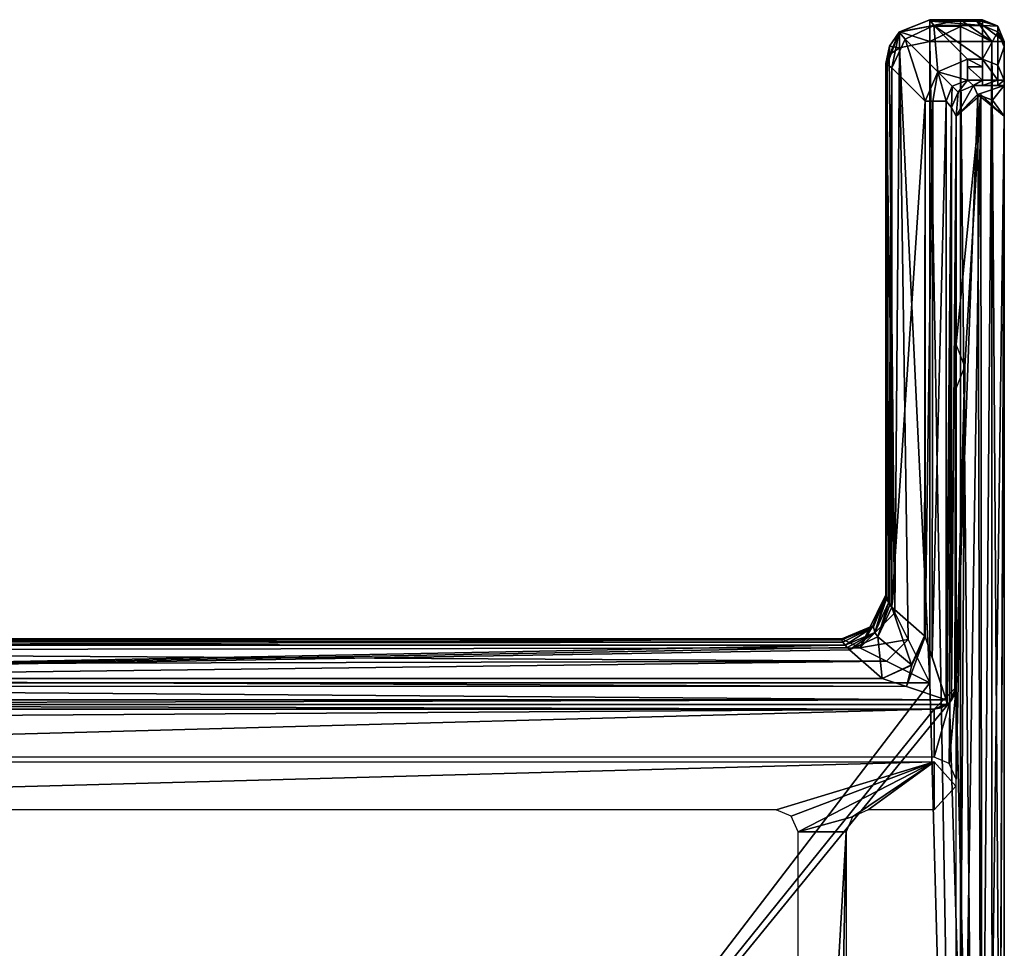
# Model space of a CAD drawing. Units: millimetres. Extents: x -1 to 969, y -7 to 54.
# Drawn here: x 946 to 969, y 17 to 38 of the extents above; entities that cross this region are included whole.
import ezdxf

# ---------------------------------------------------------------- set-up
doc = ezdxf.new("R2010")
doc.units = ezdxf.units.MM
doc.header["$LTSCALE"] = 1.174272
for name, color, linetype in [('111', 7, 'CONTINUOUS'), ('112', 7, 'CONTINUOUS'), ('113', 7, 'CONTINUOUS'), ('114', 7, 'CONTINUOUS'), ('115', 7, 'CONTINUOUS'), ('116', 7, 'CONTINUOUS'), ('117', 7, 'CONTINUOUS'), ('119', 7, 'CONTINUOUS'), ('120', 7, 'CONTINUOUS'), ('121', 7, 'CONTINUOUS'), ('122', 7, 'CONTINUOUS'), ('123', 7, 'CONTINUOUS'), ('124', 7, 'CONTINUOUS'), ('137', 7, 'CONTINUOUS'), ('138', 7, 'CONTINUOUS'), ('139', 7, 'CONTINUOUS'), ('140', 7, 'CONTINUOUS'), ('141', 7, 'CONTINUOUS'), ('142', 7, 'CONTINUOUS'), ('143', 7, 'CONTINUOUS'), ('144', 7, 'CONTINUOUS'), ('145', 7, 'CONTINUOUS'), ('146', 7, 'CONTINUOUS'), ('147', 7, 'CONTINUOUS'), ('148', 7, 'CONTINUOUS'), ('149', 7, 'CONTINUOUS'), ('1600', 7, 'CONTINUOUS'), ('1601', 7, 'CONTINUOUS'), ('177', 7, 'CONTINUOUS'), ('178', 7, 'CONTINUOUS'), ('179', 7, 'CONTINUOUS'), ('180', 7, 'CONTINUOUS'), ('81', 7, 'CONTINUOUS'), ('82', 7, 'CONTINUOUS'), ('83', 7, 'CONTINUOUS'), ('84', 7, 'CONTINUOUS'), ('85', 7, 'CONTINUOUS'), ('86', 7, 'CONTINUOUS'), ('87', 7, 'CONTINUOUS'), ('88', 7, 'CONTINUOUS'), ('89', 7, 'CONTINUOUS'), ('90', 7, 'CONTINUOUS'), ('91', 7, 'CONTINUOUS'), ('92', 7, 'CONTINUOUS'), ('93', 7, 'CONTINUOUS'), ('94', 7, 'CONTINUOUS'), ('95', 7, 'CONTINUOUS'), ('96', 7, 'CONTINUOUS'), ('97', 7, 'CONTINUOUS'), ('99', 7, 'CONTINUOUS')]:
    doc.layers.add(name, color=color, linetype=linetype)

msp = doc.modelspace()

# ---------------------------------------------------------------- linework, layer by layer
at = {"layer": '111', "linetype": 'Continuous'}
for points in [[(968.293, 36.7, 1950), (967.8, 36.2, 1950), (968.2, 36.9, 1950), (968.293, 36.7, 1950)], [(968.2, 36.9, 1950), (967.8, 36.2, 1950), (967.847, 36.753, 1950), (968.2, 36.9, 1950)], [(968.9, 36.9, 1950), (968.293, 36.7, 1950), (968.2, 36.9, 1950), (968.9, 36.9, 1950)], [(968.634, 36.565, 1950), (968.293, 36.7, 1950), (968.9, 36.9, 1950), (968.634, 36.565, 1950)], [(968.9, 36.2, 1950), (968.634, 36.565, 1950), (968.9, 36.9, 1950), (968.9, 36.2, 1950)], [(967.847, 36.753, 1950), (967.8, 36.2, 1950), (967.7, 36.4, 1950), (967.847, 36.753, 1950)], [(967.8, 36.2, 1950), (967.7, 22.9, 1950), (967.7, 36.4, 1950), (967.8, 36.2, 1950)], [(967.774, 23.042, 1950), (967.7, 22.9, 1950), (967.8, 36.2, 1950), (967.774, 23.042, 1950)], [(967.8, 23.2, 1950), (967.774, 23.042, 1950), (967.8, 36.2, 1950), (967.8, 23.2, 1950)], [(967.3, 22.7, 1950), (926.5, 22.7, 1950), (926.6, 22.8, 1950), (967.3, 22.7, 1950)], [(967.6, 22.8, 1950), (967.3, 22.7, 1950), (926.6, 22.8, 1950), (967.6, 22.8, 1950)], [(967.3, 22.7, 1950), (967.6, 22.8, 1950), (967.458, 22.726, 1950), (967.3, 22.7, 1950)]]:
    msp.add_3dface(points, dxfattribs=at)
at = {"layer": '112', "linetype": 'Continuous'}
for points in [[(968.9, -2.89, 1950.566), (968.9, -2.789, 1950.024), (968.9, 37.9, 1950.49), (968.9, -2.89, 1950.566)], [(968.9, 37.9, 1950.49), (968.9, -2.789, 1950.024), (968.9, 37.871, 1950.074), (968.9, 37.9, 1950.49)], [(968.9, -2.924, 1951.116), (968.9, -2.89, 1950.566), (968.9, 37.9, 1952), (968.9, -2.924, 1951.116)], [(968.9, 37.9, 1952), (968.9, -2.89, 1950.566), (968.9, 37.9, 1950.49), (968.9, 37.9, 1952)], [(968.9, -2.924, 1952), (968.9, -2.924, 1951.116), (968.9, 37.9, 1952), (968.9, -2.924, 1952)], [(968.9, -1.322, 1950), (968.9, 36.2, 1950), (968.9, 37.871, 1950.074), (968.9, -1.322, 1950)], [(968.9, 36.2, 1950), (968.9, 36.9, 1950), (968.9, 37.871, 1950.074), (968.9, 36.2, 1950)], [(968.9, -1.9, 1950), (968.9, -1.322, 1950), (968.9, 37.871, 1950.074), (968.9, -1.9, 1950)], [(968.9, -2.789, 1950.024), (968.9, -1.9, 1950), (968.9, 37.871, 1950.074), (968.9, -2.789, 1950.024)], [(968.9, 37.871, 1950.074), (968.9, 36.9, 1950), (968.9, 37.785, 1949.666), (968.9, 37.871, 1950.074)], [(968.9, 37.785, 1949.666), (968.9, 36.9, 1950), (968.9, 36.9, 1947), (968.9, 37.785, 1949.666)], [(968.9, 37.023, 1947), (968.9, 37.785, 1949.666), (968.9, 36.9, 1947), (968.9, 37.023, 1947)], [(968.9, -1.322), (968.9, 36.2), (968.9, 36.2, 1950), (968.9, -1.322)], [(968.9, -1.322), (968.9, 36.2, 1950), (968.9, -1.322, 975), (968.9, -1.322)], [(968.9, 36.2, 1950), (968.9, -1.322, 1950), (968.9, -1.322, 975), (968.9, 36.2, 1950)]]:
    msp.add_3dface(points, dxfattribs=at)
at = {"layer": '113', "linetype": 'Continuous'}
for points in [[(968.4, 36.9, 1946.5), (968.4, 37.023, 1946.5), (968.753, 37.023, 1946.646), (968.4, 36.9, 1946.5)], [(968.4, 36.9, 1946.5), (968.753, 37.023, 1946.646), (968.753, 36.9, 1946.647), (968.4, 36.9, 1946.5)], [(968.9, 37.023, 1947), (968.9, 36.9, 1947), (968.753, 36.9, 1946.647), (968.9, 37.023, 1947)], [(968.753, 37.023, 1946.646), (968.9, 37.023, 1947), (968.753, 36.9, 1946.647), (968.753, 37.023, 1946.646)]]:
    msp.add_3dface(points, dxfattribs=at)
at = {"layer": '114', "linetype": 'Continuous'}
for points in [[(968.2, 36.9, 1946.5), (968.4, 36.9, 1946.5), (968.753, 36.9, 1946.647), (968.2, 36.9, 1946.5)], [(968.2, 36.9, 1946.5), (968.9, 36.9, 1950), (968.2, 36.9, 1950), (968.2, 36.9, 1946.5)], [(968.9, 36.9, 1950), (968.2, 36.9, 1946.5), (968.9, 36.9, 1947), (968.9, 36.9, 1950)], [(968.9, 36.9, 1947), (968.2, 36.9, 1946.5), (968.753, 36.9, 1946.647), (968.9, 36.9, 1947)]]:
    msp.add_3dface(points, dxfattribs=at)
at = {"layer": '115', "linetype": 'Continuous'}
for points in [[(967.847, 36.753, 1946.5), (968.2, 36.9, 1946.5), (967.847, 36.753, 1950), (967.847, 36.753, 1946.5)], [(968.2, 36.9, 1946.5), (968.2, 36.9, 1950), (967.847, 36.753, 1950), (968.2, 36.9, 1946.5)], [(967.7, 36.4, 1946.5), (967.847, 36.753, 1946.5), (967.7, 36.4, 1950), (967.7, 36.4, 1946.5)], [(967.847, 36.753, 1946.5), (967.847, 36.753, 1950), (967.7, 36.4, 1950), (967.847, 36.753, 1946.5)]]:
    msp.add_3dface(points, dxfattribs=at)
at = {"layer": '116', "linetype": 'Continuous'}
for points in [[(967.7, 22.9, 1950), (967.7, 22.9, 1946.5), (967.7, 36.4, 1946.5), (967.7, 22.9, 1950)], [(967.7, 22.9, 1950), (967.7, 36.4, 1946.5), (967.7, 36.4, 1950), (967.7, 22.9, 1950)]]:
    msp.add_3dface(points, dxfattribs=at)
at = {"layer": '117', "linetype": 'Continuous'}
for points in [[(967.6, 22.8, 1946.5), (967.6, 22.8, 1950), (926.6, 22.8, 1950), (967.6, 22.8, 1946.5)], [(926.6, 22.8, 1946.5), (967.6, 22.8, 1946.5), (926.6, 22.8, 1950), (926.6, 22.8, 1946.5)]]:
    msp.add_3dface(points, dxfattribs=at)
at = {"layer": '119', "linetype": 'Continuous'}
for points in [[(968.753, 37.023, 1946.646), (968.4, 37.023, 1946.5), (968.4, 37.504, 1946.863), (968.753, 37.023, 1946.646)], [(968.4, 37.504, 1946.863), (968.4, 37.023, 1946.5), (968.4, 37.324, 1946.601), (968.4, 37.504, 1946.863)], [(968.754, 37.363, 1946.903), (968.753, 37.023, 1946.646), (968.4, 37.504, 1946.863), (968.754, 37.363, 1946.903)], [(968.9, 37.023, 1947), (968.753, 37.023, 1946.646), (968.754, 37.363, 1946.903), (968.9, 37.023, 1947)]]:
    msp.add_3dface(points, dxfattribs=at)
at = {"layer": '120', "linetype": 'Continuous'}
for points in [[(968.754, 38.125, 1949.569), (968.4, 37.504, 1946.863), (968.4, 38.265, 1949.529), (968.754, 38.125, 1949.569)], [(968.754, 37.363, 1946.903), (968.4, 37.504, 1946.863), (968.754, 38.125, 1949.569), (968.754, 37.363, 1946.903)], [(968.9, 37.785, 1949.666), (968.754, 37.363, 1946.903), (968.754, 38.125, 1949.569), (968.9, 37.785, 1949.666)], [(968.9, 37.785, 1949.666), (968.9, 37.023, 1947), (968.754, 37.363, 1946.903), (968.9, 37.785, 1949.666)]]:
    msp.add_3dface(points, dxfattribs=at)
at = {"layer": '121', "linetype": 'Continuous'}
for points in [[(968.4, 38.4, 1950.49), (968.754, 38.254, 1950.49), (968.4, 38.366, 1950.005), (968.4, 38.4, 1950.49)], [(968.754, 38.254, 1950.49), (968.4, 38.265, 1949.529), (968.4, 38.366, 1950.005), (968.754, 38.254, 1950.49)], [(968.754, 38.125, 1949.569), (968.4, 38.265, 1949.529), (968.754, 38.254, 1950.49), (968.754, 38.125, 1949.569)], [(968.9, 37.9, 1950.49), (968.754, 38.125, 1949.569), (968.754, 38.254, 1950.49), (968.9, 37.9, 1950.49)], [(968.9, 37.9, 1950.49), (968.9, 37.871, 1950.074), (968.754, 38.125, 1949.569), (968.9, 37.9, 1950.49)], [(968.9, 37.871, 1950.074), (968.9, 37.785, 1949.666), (968.754, 38.125, 1949.569), (968.9, 37.871, 1950.074)]]:
    msp.add_3dface(points, dxfattribs=at)
at = {"layer": '122', "linetype": 'Continuous'}
for points in [[(968.754, 38.254, 1950.49), (968.4, 38.4, 1950.49), (968.748, 38.259, 1952), (968.754, 38.254, 1950.49)], [(968.748, 38.259, 1952), (968.4, 38.4, 1950.49), (968.4, 38.4, 1952), (968.748, 38.259, 1952)], [(968.9, 37.9, 1952), (968.754, 38.254, 1950.49), (968.748, 38.259, 1952), (968.9, 37.9, 1952)], [(968.9, 37.9, 1952), (968.9, 37.9, 1950.49), (968.754, 38.254, 1950.49), (968.9, 37.9, 1952)]]:
    msp.add_3dface(points, dxfattribs=at)
at = {"layer": '123', "linetype": 'Continuous'}
for points in [[(967.9, 38.248, 1952.859), (968.618, 37.9, 1952.696), (967.9, 38.4, 1952.5), (967.9, 38.248, 1952.859)], [(967.9, 38.4, 1952.5), (968.618, 37.9, 1952.696), (968.253, 38.4, 1952.353), (967.9, 38.4, 1952.5)], [(968.9, 37.9, 1952), (968.748, 38.259, 1952), (968.253, 38.4, 1952.353), (968.9, 37.9, 1952)], [(968.618, 37.9, 1952.696), (968.9, 37.9, 1952), (968.253, 38.4, 1952.353), (968.618, 37.9, 1952.696)], [(968.748, 38.259, 1952), (968.4, 38.4, 1952), (968.253, 38.4, 1952.353), (968.748, 38.259, 1952)], [(967.9, 37.9, 1953), (968.618, 37.9, 1952.696), (967.9, 38.248, 1952.859), (967.9, 37.9, 1953)]]:
    msp.add_3dface(points, dxfattribs=at)
at = {"layer": '124', "linetype": 'Continuous'}
for points in [[(967.9, 37.9, 1953), (967.9, -2.446, 1953), (968.301, -2.638, 1952.916), (967.9, 37.9, 1953)], [(968.618, 37.9, 1952.696), (967.9, 37.9, 1953), (968.301, -2.638, 1952.916), (968.618, 37.9, 1952.696)], [(968.624, -2.792, 1952.69), (968.618, 37.9, 1952.696), (968.301, -2.638, 1952.916), (968.624, -2.792, 1952.69)], [(968.9, -2.924, 1952), (968.9, 37.9, 1952), (968.618, 37.9, 1952.696), (968.9, -2.924, 1952)], [(968.9, -2.924, 1952), (968.618, 37.9, 1952.696), (968.624, -2.792, 1952.69), (968.9, -2.924, 1952)]]:
    msp.add_3dface(points, dxfattribs=at)
at = {"layer": '137', "linetype": 'Continuous'}
for points in [[(926.5, 24.3, 1951.5), (925.9, 24.3, 1951.5), (965.2, 24.3, 1952), (926.5, 24.3, 1951.5)], [(965.2, 24.3, 1952), (925.9, 24.3, 1951.5), (925.9, 24.3, 1952), (965.2, 24.3, 1952)], [(926.5, 24.3, 1951.116), (926.5, 24.3, 1951.5), (965.2, 24.3, 1952), (926.5, 24.3, 1951.116)], [(926.5, 24.3, 1951.116), (965.2, 24.3, 1952), (965.2, 24.3, 1951.116), (926.5, 24.3, 1951.116)]]:
    msp.add_3dface(points, dxfattribs=at)
at = {"layer": '138', "linetype": 'Continuous'}
for points in [[(967.9, 38.248, 1952.859), (967.9, 38.4, 1952.5), (967.2, 38.253, 1952.854), (967.9, 38.248, 1952.859)], [(967.2, 38.253, 1952.854), (967.9, 38.4, 1952.5), (967.2, 38.4, 1952.5), (967.2, 38.253, 1952.854)], [(967.2, 37.9, 1953), (967.9, 38.248, 1952.859), (967.2, 38.253, 1952.854), (967.2, 37.9, 1953)], [(967.2, 37.9, 1953), (967.9, 37.9, 1953), (967.9, 38.248, 1952.859), (967.2, 37.9, 1953)]]:
    msp.add_3dface(points, dxfattribs=at)
at = {"layer": '139', "linetype": 'Continuous'}
for points in [[(967.2, 38.253, 1952.854), (967.2, 38.4, 1952.5), (966.511, 38.125, 1952.362), (967.2, 38.253, 1952.854)], [(967.2, 37.9, 1953), (967.2, 38.253, 1952.854), (966.511, 38.125, 1952.362), (967.2, 37.9, 1953)], [(966.511, 38.125, 1952.362), (966.281, 37.794, 1952.197), (966.511, 37.762, 1952.725), (966.511, 38.125, 1952.362)], [(967.2, 37.9, 1953), (966.511, 38.125, 1952.362), (966.511, 37.762, 1952.725), (967.2, 37.9, 1953)], [(966.281, 37.794, 1952.197), (966.2, 37.4, 1952), (966.28, 37.596, 1952.393), (966.281, 37.794, 1952.197)], [(966.511, 37.762, 1952.725), (966.281, 37.794, 1952.197), (966.28, 37.596, 1952.393), (966.511, 37.762, 1952.725)]]:
    msp.add_3dface(points, dxfattribs=at)
at = {"layer": '140', "linetype": 'Continuous'}
for points in [[(966.511, 38.125, 1952.362), (967.2, 38.4, 1952.5), (966.504, 38.118, 1950.49), (966.511, 38.125, 1952.362)], [(966.504, 38.118, 1950.49), (967.2, 38.4, 1952.5), (967.2, 38.4, 1950.49), (966.504, 38.118, 1950.49)], [(966.2, 37.4, 1950.49), (966.281, 37.794, 1952.197), (966.504, 38.118, 1950.49), (966.2, 37.4, 1950.49)], [(966.281, 37.794, 1952.197), (966.511, 38.125, 1952.362), (966.504, 38.118, 1950.49), (966.281, 37.794, 1952.197)], [(966.2, 37.4, 1950.49), (966.2, 37.4, 1952), (966.281, 37.794, 1952.197), (966.2, 37.4, 1950.49)]]:
    msp.add_3dface(points, dxfattribs=at)
at = {"layer": '141', "linetype": 'Continuous'}
for points in [[(966.504, 38.118, 1950.49), (967.2, 38.4, 1950.49), (967.296, 38.265, 1949.529), (966.504, 38.118, 1950.49)], [(967.296, 38.265, 1949.529), (967.2, 38.4, 1950.49), (967.224, 38.367, 1950.007), (967.296, 38.265, 1949.529)], [(966.641, 37.959, 1949.429), (966.504, 38.118, 1950.49), (967.296, 38.265, 1949.529), (966.641, 37.959, 1949.429)], [(966.234, 37.376, 1950.007), (966.2, 37.4, 1950.49), (966.504, 38.118, 1950.49), (966.234, 37.376, 1950.007)], [(966.335, 37.304, 1949.529), (966.234, 37.376, 1950.007), (966.504, 38.118, 1950.49), (966.335, 37.304, 1949.529)], [(966.335, 37.304, 1949.529), (966.504, 38.118, 1950.49), (966.641, 37.959, 1949.429), (966.335, 37.304, 1949.529)]]:
    msp.add_3dface(points, dxfattribs=at)
at = {"layer": '142', "linetype": 'Continuous'}
for points in [[(966.641, 37.959, 1949.429), (967.296, 38.265, 1949.529), (967.387, 37.211, 1946.813), (966.641, 37.959, 1949.429)], [(967.296, 38.265, 1949.529), (968.058, 37.504, 1946.863), (967.387, 37.211, 1946.813), (967.296, 38.265, 1949.529)], [(967.096, 36.542, 1946.863), (966.335, 37.304, 1949.529), (966.641, 37.959, 1949.429), (967.096, 36.542, 1946.863)], [(967.096, 36.542, 1946.863), (966.641, 37.959, 1949.429), (967.387, 37.211, 1946.813), (967.096, 36.542, 1946.863)]]:
    msp.add_3dface(points, dxfattribs=at)
at = {"layer": '143', "linetype": 'Continuous'}
for points in [[(968.058, 37.504, 1946.863), (968.058, 37.023, 1946.5), (967.387, 37.211, 1946.813), (968.058, 37.504, 1946.863)], [(968.058, 37.023, 1946.5), (968.058, 37.504, 1946.863), (968.058, 37.324, 1946.601), (968.058, 37.023, 1946.5)], [(967.273, 36.542, 1946.603), (967.096, 36.542, 1946.863), (967.387, 37.211, 1946.813), (967.273, 36.542, 1946.603)], [(967.577, 36.542, 1946.5), (967.273, 36.542, 1946.603), (967.387, 37.211, 1946.813), (967.577, 36.542, 1946.5)], [(967.715, 36.883, 1946.5), (967.577, 36.542, 1946.5), (967.387, 37.211, 1946.813), (967.715, 36.883, 1946.5)], [(968.058, 37.023, 1946.5), (967.715, 36.883, 1946.5), (967.387, 37.211, 1946.813), (968.058, 37.023, 1946.5)]]:
    msp.add_3dface(points, dxfattribs=at)
at = {"layer": '144', "linetype": 'Continuous'}
for points in [[(968.4, 37.504, 1946.863), (968.4, 37.324, 1946.601), (968.058, 37.504, 1946.863), (968.4, 37.504, 1946.863)], [(968.058, 37.504, 1946.863), (968.4, 37.324, 1946.601), (968.058, 37.324, 1946.601), (968.058, 37.504, 1946.863)], [(968.4, 37.023, 1946.5), (968.058, 37.023, 1946.5), (968.058, 37.324, 1946.601), (968.4, 37.023, 1946.5)], [(968.4, 37.324, 1946.601), (968.4, 37.023, 1946.5), (968.058, 37.324, 1946.601), (968.4, 37.324, 1946.601)]]:
    msp.add_3dface(points, dxfattribs=at)
at = {"layer": '145', "linetype": 'Continuous'}
for points in [[(968.4, 38.265, 1949.529), (968.4, 37.504, 1946.863), (967.296, 38.265, 1949.529), (968.4, 38.265, 1949.529)], [(967.296, 38.265, 1949.529), (968.4, 37.504, 1946.863), (968.058, 37.504, 1946.863), (967.296, 38.265, 1949.529)]]:
    msp.add_3dface(points, dxfattribs=at)
at = {"layer": '146', "linetype": 'Continuous'}
for points in [[(968.4, 38.4, 1950.49), (968.4, 38.366, 1950.005), (967.2, 38.4, 1950.49), (968.4, 38.4, 1950.49)], [(967.2, 38.4, 1950.49), (968.4, 38.366, 1950.005), (967.224, 38.367, 1950.007), (967.2, 38.4, 1950.49)], [(968.4, 38.366, 1950.005), (968.4, 38.265, 1949.529), (967.224, 38.367, 1950.007), (968.4, 38.366, 1950.005)], [(968.4, 38.265, 1949.529), (967.296, 38.265, 1949.529), (967.224, 38.367, 1950.007), (968.4, 38.265, 1949.529)]]:
    msp.add_3dface(points, dxfattribs=at)
at = {"layer": '147', "linetype": 'Continuous'}
for points in [[(968.4, 38.4, 1952), (968.4, 38.4, 1950.49), (967.2, 38.4, 1952.5), (968.4, 38.4, 1952)], [(967.2, 38.4, 1952.5), (968.4, 38.4, 1950.49), (967.2, 38.4, 1950.49), (967.2, 38.4, 1952.5)], [(968.253, 38.4, 1952.353), (968.4, 38.4, 1952), (967.2, 38.4, 1952.5), (968.253, 38.4, 1952.353)], [(967.9, 38.4, 1952.5), (968.253, 38.4, 1952.353), (967.2, 38.4, 1952.5), (967.9, 38.4, 1952.5)]]:
    msp.add_3dface(points, dxfattribs=at)
at = {"layer": '148', "linetype": 'Continuous'}
for points in [[(966.404, 24.893, 1952.605), (966.511, 37.762, 1952.725), (966.28, 37.596, 1952.393), (966.404, 24.893, 1952.605)], [(966.404, 24.893, 1952.605), (966.708, 24.284, 1952.87), (966.511, 37.762, 1952.725), (966.404, 24.893, 1952.605)], [(967.2, 23.3, 1953), (967.2, 37.9, 1953), (966.511, 37.762, 1952.725), (967.2, 23.3, 1953)], [(966.708, 24.284, 1952.87), (967.2, 23.3, 1953), (966.511, 37.762, 1952.725), (966.708, 24.284, 1952.87)], [(966.2, 37.4, 1952), (966.404, 24.893, 1952.605), (966.28, 37.596, 1952.393), (966.2, 37.4, 1952)], [(966.2, 25.3, 1952), (966.404, 24.893, 1952.605), (966.2, 37.4, 1952), (966.2, 25.3, 1952)]]:
    msp.add_3dface(points, dxfattribs=at)
at = {"layer": '149', "linetype": 'Continuous'}
for points in [[(968.298, 36.7), (968.397, -1.823), (967.8, 23.2), (968.298, 36.7)], [(967.8, 36.2), (968.298, 36.7), (967.8, 23.2), (967.8, 36.2)], [(968.9, 36.2), (968.397, -1.823), (968.298, 36.7), (968.9, 36.2)], [(968.756, -1.674), (968.397, -1.823), (968.9, 36.2), (968.756, -1.674)], [(968.9, -1.322), (968.756, -1.674), (968.9, 36.2), (968.9, -1.322)], [(967.8, 23.2), (968.397, -1.823), (967.654, 22.846), (967.8, 23.2)], [(947.139, -2.3), (925.878, -1.822), (926.5, 22.7), (947.139, -2.3)], [(967.3, 22.7), (947.139, -2.3), (926.5, 22.7), (967.3, 22.7)], [(968.397, -1.823), (947.139, -2.3), (967.654, 22.846), (968.397, -1.823)], [(967.654, 22.846), (947.139, -2.3), (967.3, 22.7), (967.654, 22.846)]]:
    msp.add_3dface(points, dxfattribs=at)
at = {"layer": '1600', "linetype": 'Continuous'}
for points in [[(927, 21.5), (967.3, 21.5), (927, 20.4), (927, 21.5)], [(967.3, 21.5), (963.7, 20.4), (927, 20.4), (967.3, 21.5)], [(963.7, 20.4), (967.3, 21.5), (964.045, 20.262), (963.7, 20.4)], [(964.045, 20.262), (967.3, 21.5), (964.2, 19.9), (964.045, 20.262)], [(967.3, 21.5), (965.438, 20.245), (964.2, 19.9), (967.3, 21.5)], [(965.8, 20.4), (965.438, 20.245), (967.3, 21.5), (965.8, 20.4)], [(967.3, 20.4), (965.8, 20.4), (967.3, 21.5), (967.3, 20.4)], [(967.798, 20.941), (967.3, 20.4), (967.3, 21.5), (967.798, 20.941)], [(965.438, 20.245), (965.3, 19.9), (964.2, 19.9), (965.438, 20.245)], [(965.3, 19.9), (965.1, 10.1), (964.2, 1.1), (965.3, 19.9)], [(964.2, 19.9), (965.3, 19.9), (964.2, 1.1), (964.2, 19.9)], [(965.3, 10.6), (965.1, 10.1), (965.3, 19.9), (965.3, 10.6)]]:
    msp.add_3dface(points, dxfattribs=at)
at = {"layer": '1601', "linetype": 'Continuous'}
for points in [[(968.399, -1.822), (967.8, -0.269), (968.365, 36.695), (968.399, -1.822)], [(968.365, 36.695), (967.8, -0.269), (968, 30.5), (968.365, 36.695)], [(967.8, 36.2), (968.365, 36.695), (967.8, 31), (967.8, 36.2)], [(967.8, 31), (968.365, 36.695), (968, 30.5), (967.8, 31)], [(968.9, 36.2), (968.399, -1.822), (968.365, 36.695), (968.9, 36.2)], [(968.745, -1.684), (968.399, -1.822), (968.9, 36.2), (968.745, -1.684)], [(968.9, -1.322), (968.745, -1.684), (968.9, 36.2), (968.9, -1.322)], [(967.8, -0.269), (967.8, 21.1), (968, 30.5), (967.8, -0.269)], [(968, 30.5), (967.8, 21.1), (967.8, 23.2), (968, 30.5)], [(967.8, 30), (968, 30.5), (967.8, 23.2), (967.8, 30)], [(967.8, 21.1), (967.645, 21.462), (967.8, 23.2), (967.8, 21.1)], [(967.8, 23.2), (967.645, 21.462), (967.662, 22.855), (967.8, 23.2)], [(967.3, 21.6), (927, 21.6), (967.3, 22.7), (967.3, 21.6)], [(967.3, 22.7), (927, 21.6), (937.3, 22.5), (967.3, 22.7)], [(937.8, 22.7), (967.3, 22.7), (937.3, 22.5), (937.8, 22.7)], [(967.645, 21.462), (967.3, 21.6), (967.662, 22.855), (967.645, 21.462)], [(967.662, 22.855), (967.3, 21.6), (967.3, 22.7), (967.662, 22.855)]]:
    msp.add_3dface(points, dxfattribs=at)
at = {"layer": '177', "linetype": 'Continuous'}
for points in [[(967.3, 22.7), (926.5, 22.7), (926.5, 22.7, 1950), (967.3, 22.7)], [(967.3, 22.7), (926.5, 22.7, 1950), (967.3, 22.7, 975), (967.3, 22.7)], [(967.3, 22.7, 975), (926.5, 22.7, 1950), (967.3, 22.7, 1950), (967.3, 22.7, 975)]]:
    msp.add_3dface(points, dxfattribs=at)
at = {"layer": '178', "linetype": 'Continuous'}
for points in [[(967.3, 22.7), (967.3, 22.7, 975), (967.8, 23.2, 975), (967.3, 22.7)], [(967.654, 22.846), (967.3, 22.7), (967.8, 23.2, 975), (967.654, 22.846)], [(967.654, 22.846, 1946.5), (967.8, 23.2, 975), (967.3, 22.7, 975), (967.654, 22.846, 1946.5)], [(967.8, 23.2), (967.654, 22.846), (967.8, 23.2, 975), (967.8, 23.2)], [(967.7, 22.9, 1946.5), (967.8, 23.2, 975), (967.654, 22.846, 1946.5), (967.7, 22.9, 1946.5)], [(967.774, 23.042, 1950), (967.8, 23.2, 975), (967.7, 22.9, 1946.5), (967.774, 23.042, 1950)], [(967.8, 23.2, 1950), (967.8, 23.2, 975), (967.774, 23.042, 1950), (967.8, 23.2, 1950)], [(967.774, 23.042, 1950), (967.7, 22.9, 1946.5), (967.7, 22.9, 1950), (967.774, 23.042, 1950)], [(967.6, 22.8, 1946.5), (967.654, 22.846, 1946.5), (967.3, 22.7, 975), (967.6, 22.8, 1946.5)], [(967.3, 22.7, 975), (967.458, 22.726, 1950), (967.6, 22.8, 1946.5), (967.3, 22.7, 975)], [(967.3, 22.7, 975), (967.3, 22.7, 1950), (967.458, 22.726, 1950), (967.3, 22.7, 975)], [(967.6, 22.8, 1950), (967.6, 22.8, 1946.5), (967.458, 22.726, 1950), (967.6, 22.8, 1950)]]:
    msp.add_3dface(points, dxfattribs=at)
at = {"layer": '179', "linetype": 'Continuous'}
for points in [[(967.8, 36.2), (967.8, 23.2), (967.8, 23.2, 975), (967.8, 36.2)], [(967.8, 36.2), (967.8, 23.2, 975), (967.8, 36.2, 975), (967.8, 36.2)], [(967.8, 23.2, 975), (967.8, 23.2, 1950), (967.8, 36.2, 975), (967.8, 23.2, 975)], [(967.8, 36.2, 975), (967.8, 23.2, 1950), (967.8, 36.2, 1950), (967.8, 36.2, 975)]]:
    msp.add_3dface(points, dxfattribs=at)
at = {"layer": '180', "linetype": 'Continuous'}
for points in [[(967.8, 36.2), (967.8, 36.2, 975), (968.298, 36.7), (967.8, 36.2)], [(968.293, 36.7, 1950), (968.298, 36.7), (967.8, 36.2, 975), (968.293, 36.7, 1950)], [(967.8, 36.2, 975), (967.8, 36.2, 1950), (968.293, 36.7, 1950), (967.8, 36.2, 975)], [(968.634, 36.565, 1950), (968.298, 36.7), (968.293, 36.7, 1950), (968.634, 36.565, 1950)], [(968.9, 36.2), (968.298, 36.7), (968.9, 36.2, 1950), (968.9, 36.2)], [(968.9, 36.2, 1950), (968.298, 36.7), (968.634, 36.565, 1950), (968.9, 36.2, 1950)]]:
    msp.add_3dface(points, dxfattribs=at)
at = {"layer": '81', "linetype": 'Continuous'}
for points in [[(967.2, 37.9, 1953), (967.2, 23.3, 1953), (967.9, -2.446, 1953), (967.2, 37.9, 1953)], [(967.9, 37.9, 1953), (967.2, 37.9, 1953), (967.9, -2.446, 1953), (967.9, 37.9, 1953)], [(947.15, -2.9, 1953), (967.2, 23.3, 1953), (926.4, 23.3, 1953), (947.15, -2.9, 1953)], [(926.4, -2.446, 1953), (947.15, -2.9, 1953), (926.4, 23.3, 1953), (926.4, -2.446, 1953)], [(967.9, -2.446, 1953), (967.2, 23.3, 1953), (947.15, -2.9, 1953), (967.9, -2.446, 1953)]]:
    msp.add_3dface(points, dxfattribs=at)
at = {"layer": '82', "linetype": 'Continuous'}
for points in [[(926.038, 24.025, 1952.689), (965.2, 24.3, 1952), (925.9, 24.3, 1952), (926.038, 24.025, 1952.689)], [(965.607, 24.096, 1952.605), (965.2, 24.3, 1952), (926.038, 24.025, 1952.689), (965.607, 24.096, 1952.605)], [(966.216, 23.792, 1952.87), (965.607, 24.096, 1952.605), (926.038, 24.025, 1952.689), (966.216, 23.792, 1952.87)], [(926.203, 23.693, 1952.92), (966.216, 23.792, 1952.87), (926.038, 24.025, 1952.689), (926.203, 23.693, 1952.92)], [(926.4, 23.3, 1953), (966.216, 23.792, 1952.87), (926.203, 23.693, 1952.92), (926.4, 23.3, 1953)], [(926.4, 23.3, 1953), (967.2, 23.3, 1953), (966.216, 23.792, 1952.87), (926.4, 23.3, 1953)]]:
    msp.add_3dface(points, dxfattribs=at)
at = {"layer": '83', "linetype": 'Continuous'}
for points in [[(965.896, 24.582, 1952), (965.607, 24.096, 1952.605), (966.2, 25.3, 1952), (965.896, 24.582, 1952)], [(966.2, 25.3, 1952), (965.607, 24.096, 1952.605), (966.404, 24.893, 1952.605), (966.2, 25.3, 1952)], [(966.404, 24.893, 1952.605), (965.607, 24.096, 1952.605), (966.708, 24.284, 1952.87), (966.404, 24.893, 1952.605)], [(965.2, 24.3, 1952), (965.607, 24.096, 1952.605), (965.896, 24.582, 1952), (965.2, 24.3, 1952)], [(965.607, 24.096, 1952.605), (966.216, 23.792, 1952.87), (966.708, 24.284, 1952.87), (965.607, 24.096, 1952.605)], [(966.216, 23.792, 1952.87), (967.2, 23.3, 1953), (966.708, 24.284, 1952.87), (966.216, 23.792, 1952.87)]]:
    msp.add_3dface(points, dxfattribs=at)
at = {"layer": '84', "linetype": 'Continuous'}
for points in [[(965.896, 24.582, 1952), (966.2, 25.3, 1952), (965.907, 24.593, 1951.116), (965.896, 24.582, 1952)], [(966.2, 25.3, 1952), (966.2, 25.3, 1951.116), (965.907, 24.593, 1951.116), (966.2, 25.3, 1952)], [(965.2, 24.3, 1951.116), (965.896, 24.582, 1952), (965.907, 24.593, 1951.116), (965.2, 24.3, 1951.116)], [(965.2, 24.3, 1952), (965.896, 24.582, 1952), (965.2, 24.3, 1951.116), (965.2, 24.3, 1952)]]:
    msp.add_3dface(points, dxfattribs=at)
at = {"layer": '85', "linetype": 'Continuous'}
for points in [[(966.2, 25.3, 1951.116), (966.2, 25.3, 1952), (966.2, 37.4, 1952), (966.2, 25.3, 1951.116)], [(966.2, 25.292, 1950.802), (966.2, 25.3, 1951.116), (966.2, 37.4, 1952), (966.2, 25.292, 1950.802)], [(966.2, 25.267, 1950.49), (966.2, 25.292, 1950.802), (966.2, 37.4, 1952), (966.2, 25.267, 1950.49)], [(966.2, 37.4, 1950.49), (966.2, 25.267, 1950.49), (966.2, 37.4, 1952), (966.2, 37.4, 1950.49)]]:
    msp.add_3dface(points, dxfattribs=at)
at = {"layer": '86', "linetype": 'Continuous'}
for points in [[(965.907, 24.593, 1951.116), (966.2, 25.3, 1951.116), (965.918, 24.575, 1950.563), (965.907, 24.593, 1951.116)], [(966.2, 25.3, 1951.116), (966.2, 25.292, 1950.802), (965.918, 24.575, 1950.563), (966.2, 25.3, 1951.116)], [(966.2, 25.292, 1950.802), (966.2, 25.267, 1950.49), (965.918, 24.575, 1950.563), (966.2, 25.292, 1950.802)], [(965.2, 24.3, 1951.116), (965.907, 24.593, 1951.116), (965.2, 24.293, 1950.855), (965.2, 24.3, 1951.116)], [(965.2, 24.293, 1950.855), (965.907, 24.593, 1951.116), (965.2, 24.273, 1950.594), (965.2, 24.293, 1950.855)], [(965.2, 24.273, 1950.594), (965.907, 24.593, 1951.116), (965.918, 24.575, 1950.563), (965.2, 24.273, 1950.594)]]:
    msp.add_3dface(points, dxfattribs=at)
at = {"layer": '87', "linetype": 'Continuous'}
for points in [[(926.5, 24.268, 1950.554), (926.5, 24.3, 1951.116), (965.2, 24.273, 1950.594), (926.5, 24.268, 1950.554)], [(926.5, 24.3, 1951.116), (965.2, 24.3, 1951.116), (965.2, 24.293, 1950.855), (926.5, 24.3, 1951.116)], [(926.5, 24.3, 1951.116), (965.2, 24.293, 1950.855), (965.2, 24.273, 1950.594), (926.5, 24.3, 1951.116)], [(926.5, 24.268, 1950.554), (965.2, 24.273, 1950.594), (965.219, 24.224, 1950.25), (926.5, 24.268, 1950.554)], [(926.6, 24.174, 1950), (926.5, 24.268, 1950.554), (965.219, 24.224, 1950.25), (926.6, 24.174, 1950)], [(965.277, 24.151, 1949.903), (926.6, 24.174, 1950), (965.219, 24.224, 1950.25), (965.277, 24.151, 1949.903)], [(926.6, 24.163, 1949.951), (926.6, 24.174, 1950), (965.277, 24.151, 1949.903), (926.6, 24.163, 1949.951)], [(926.6, 24.151, 1949.903), (926.6, 24.163, 1949.951), (965.277, 24.151, 1949.903), (926.6, 24.151, 1949.903)]]:
    msp.add_3dface(points, dxfattribs=at)
at = {"layer": '88', "linetype": 'Continuous'}
for points in [[(965.918, 24.575, 1950.563), (966.2, 25.267, 1950.49), (965.947, 24.44, 1949.956), (965.918, 24.575, 1950.563)], [(965.947, 24.44, 1949.956), (966.2, 25.267, 1950.49), (966.215, 25.209, 1950.168), (965.947, 24.44, 1949.956)], [(966.26, 25.121, 1949.845), (965.947, 24.44, 1949.956), (966.215, 25.209, 1950.168), (966.26, 25.121, 1949.845)], [(965.2, 24.273, 1950.594), (965.918, 24.575, 1950.563), (965.219, 24.224, 1950.25), (965.2, 24.273, 1950.594)], [(965.918, 24.575, 1950.563), (965.277, 24.151, 1949.903), (965.219, 24.224, 1950.25), (965.918, 24.575, 1950.563)], [(965.277, 24.151, 1949.903), (965.918, 24.575, 1950.563), (965.947, 24.44, 1949.956), (965.277, 24.151, 1949.903)]]:
    msp.add_3dface(points, dxfattribs=at)
at = {"layer": '89', "linetype": 'Continuous'}
for points in [[(966.2, 25.267, 1950.49), (966.2, 37.4, 1950.49), (966.234, 37.376, 1950.007), (966.2, 25.267, 1950.49)], [(966.215, 25.209, 1950.168), (966.2, 25.267, 1950.49), (966.234, 37.376, 1950.007), (966.215, 25.209, 1950.168)], [(966.26, 25.121, 1949.845), (966.215, 25.209, 1950.168), (966.234, 37.376, 1950.007), (966.26, 25.121, 1949.845)], [(966.335, 37.304, 1949.529), (966.26, 25.121, 1949.845), (966.234, 37.376, 1950.007), (966.335, 37.304, 1949.529)], [(966.294, 25.07, 1949.686), (966.26, 25.121, 1949.845), (966.335, 37.304, 1949.529), (966.294, 25.07, 1949.686)], [(966.335, 25.019, 1949.529), (966.294, 25.07, 1949.686), (966.335, 37.304, 1949.529), (966.335, 25.019, 1949.529)]]:
    msp.add_3dface(points, dxfattribs=at)
at = {"layer": '90', "linetype": 'Continuous'}
for points in [[(965.947, 24.44, 1949.956), (966.26, 25.121, 1949.845), (966.022, 24.346, 1949.608), (965.947, 24.44, 1949.956)], [(966.26, 25.121, 1949.845), (966.294, 25.07, 1949.686), (966.022, 24.346, 1949.608), (966.26, 25.121, 1949.845)], [(966.294, 25.07, 1949.686), (966.335, 25.019, 1949.529), (966.022, 24.346, 1949.608), (966.294, 25.07, 1949.686)], [(965.277, 24.151, 1949.903), (965.947, 24.44, 1949.956), (965.32, 24.1, 1949.699), (965.277, 24.151, 1949.903)], [(965.32, 24.1, 1949.699), (965.947, 24.44, 1949.956), (965.373, 24.049, 1949.496), (965.32, 24.1, 1949.699)], [(965.373, 24.049, 1949.496), (965.947, 24.44, 1949.956), (966.022, 24.346, 1949.608), (965.373, 24.049, 1949.496)]]:
    msp.add_3dface(points, dxfattribs=at)
at = {"layer": '91', "linetype": 'Continuous'}
for points in [[(926.6, 24.151, 1949.903), (965.277, 24.151, 1949.903), (926.6, 23.395, 1946.879), (926.6, 24.151, 1949.903)], [(965.277, 24.151, 1949.903), (965.32, 24.1, 1949.699), (926.6, 23.395, 1946.879), (965.277, 24.151, 1949.903)], [(965.32, 24.1, 1949.699), (965.373, 24.049, 1949.496), (926.6, 23.395, 1946.879), (965.32, 24.1, 1949.699)], [(965.373, 24.049, 1949.496), (966.121, 23.395, 1946.879), (926.6, 23.395, 1946.879), (965.373, 24.049, 1949.496)]]:
    msp.add_3dface(points, dxfattribs=at)
at = {"layer": '92', "linetype": 'Continuous'}
for points in [[(966.022, 24.346, 1949.608), (966.335, 25.019, 1949.529), (966.789, 23.71, 1946.991), (966.022, 24.346, 1949.608)], [(966.789, 23.71, 1946.991), (966.335, 25.019, 1949.529), (967.083, 24.365, 1946.911), (966.789, 23.71, 1946.991)], [(965.373, 24.049, 1949.496), (966.022, 24.346, 1949.608), (966.121, 23.395, 1946.879), (965.373, 24.049, 1949.496)], [(966.121, 23.395, 1946.879), (966.022, 24.346, 1949.608), (966.789, 23.71, 1946.991), (966.121, 23.395, 1946.879)]]:
    msp.add_3dface(points, dxfattribs=at)
at = {"layer": '93', "linetype": 'Continuous'}
for points in [[(966.335, 25.019, 1949.529), (966.335, 37.304, 1949.529), (967.096, 36.542, 1946.863), (966.335, 25.019, 1949.529)], [(967.083, 24.365, 1946.911), (966.335, 25.019, 1949.529), (967.096, 36.542, 1946.863), (967.083, 24.365, 1946.911)], [(967.083, 24.365, 1946.911), (967.096, 36.542, 1946.863), (967.096, 24.352, 1946.863), (967.083, 24.365, 1946.911)]]:
    msp.add_3dface(points, dxfattribs=at)
at = {"layer": '94', "linetype": 'Continuous'}
for points in [[(966.789, 23.71, 1946.991), (967.083, 24.365, 1946.911), (967.096, 24.352, 1946.863), (966.789, 23.71, 1946.991)], [(966.789, 23.71, 1946.991), (967.096, 24.352, 1946.863), (966.79, 23.696, 1946.963), (966.789, 23.71, 1946.991)], [(966.121, 23.395, 1946.879), (966.789, 23.71, 1946.991), (966.79, 23.696, 1946.963), (966.121, 23.395, 1946.879)]]:
    msp.add_3dface(points, dxfattribs=at)
at = {"layer": '95', "linetype": 'Continuous'}
for points in [[(926.6, 23.395, 1946.879), (966.121, 23.395, 1946.879), (966.672, 23.211, 1946.601), (926.6, 23.395, 1946.879)], [(926.6, 23.395, 1946.879), (966.672, 23.211, 1946.601), (926.6, 23.217, 1946.606), (926.6, 23.395, 1946.879)], [(966.672, 23.211, 1946.601), (967.577, 22.91, 1946.5), (926.6, 23.217, 1946.606), (966.672, 23.211, 1946.601)], [(926.6, 23.217, 1946.606), (967.577, 22.91, 1946.5), (926.6, 22.91, 1946.5), (926.6, 23.217, 1946.606)]]:
    msp.add_3dface(points, dxfattribs=at)
at = {"layer": '96', "linetype": 'Continuous'}
for points in [[(966.79, 23.696, 1946.963), (967.096, 24.352, 1946.863), (966.672, 23.211, 1946.601), (966.79, 23.696, 1946.963)], [(967.096, 24.352, 1946.863), (967.577, 22.91, 1946.5), (966.672, 23.211, 1946.601), (967.096, 24.352, 1946.863)], [(967.577, 22.91, 1946.5), (967.096, 24.352, 1946.863), (967.254, 23.88, 1946.619), (967.577, 22.91, 1946.5)], [(966.121, 23.395, 1946.879), (966.79, 23.696, 1946.963), (966.672, 23.211, 1946.601), (966.121, 23.395, 1946.879)]]:
    msp.add_3dface(points, dxfattribs=at)
at = {"layer": '97', "linetype": 'Continuous'}
for points in [[(967.096, 24.352, 1946.863), (967.096, 36.542, 1946.863), (967.273, 36.542, 1946.603), (967.096, 24.352, 1946.863)], [(967.254, 23.88, 1946.619), (967.096, 24.352, 1946.863), (967.273, 36.542, 1946.603), (967.254, 23.88, 1946.619)], [(967.577, 22.91, 1946.5), (967.254, 23.88, 1946.619), (967.577, 36.542, 1946.5), (967.577, 22.91, 1946.5)], [(967.577, 36.542, 1946.5), (967.254, 23.88, 1946.619), (967.273, 36.542, 1946.603), (967.577, 36.542, 1946.5)]]:
    msp.add_3dface(points, dxfattribs=at)
at = {"layer": '99', "linetype": 'Continuous'}
for points in [[(968.058, 37.023, 1946.5), (967.847, 36.753, 1946.5), (967.715, 36.883, 1946.5), (968.058, 37.023, 1946.5)], [(968.2, 36.9, 1946.5), (967.847, 36.753, 1946.5), (968.058, 37.023, 1946.5), (968.2, 36.9, 1946.5)], [(968.4, 37.023, 1946.5), (968.2, 36.9, 1946.5), (968.058, 37.023, 1946.5), (968.4, 37.023, 1946.5)], [(968.4, 36.9, 1946.5), (968.2, 36.9, 1946.5), (968.4, 37.023, 1946.5), (968.4, 36.9, 1946.5)], [(967.7, 36.4, 1946.5), (967.577, 36.542, 1946.5), (967.715, 36.883, 1946.5), (967.7, 36.4, 1946.5)], [(967.847, 36.753, 1946.5), (967.7, 36.4, 1946.5), (967.715, 36.883, 1946.5), (967.847, 36.753, 1946.5)], [(967.577, 22.91, 1946.5), (967.577, 36.542, 1946.5), (967.7, 36.4, 1946.5), (967.577, 22.91, 1946.5)], [(967.6, 22.8, 1946.5), (967.577, 22.91, 1946.5), (967.7, 36.4, 1946.5), (967.6, 22.8, 1946.5)], [(967.654, 22.846, 1946.5), (967.6, 22.8, 1946.5), (967.7, 36.4, 1946.5), (967.654, 22.846, 1946.5)], [(967.7, 22.9, 1946.5), (967.654, 22.846, 1946.5), (967.7, 36.4, 1946.5), (967.7, 22.9, 1946.5)], [(967.577, 22.91, 1946.5), (967.6, 22.8, 1946.5), (926.6, 22.8, 1946.5), (967.577, 22.91, 1946.5)], [(926.6, 22.91, 1946.5), (967.577, 22.91, 1946.5), (926.6, 22.8, 1946.5), (926.6, 22.91, 1946.5)]]:
    msp.add_3dface(points, dxfattribs=at)

doc.saveas('drawing.dxf')
